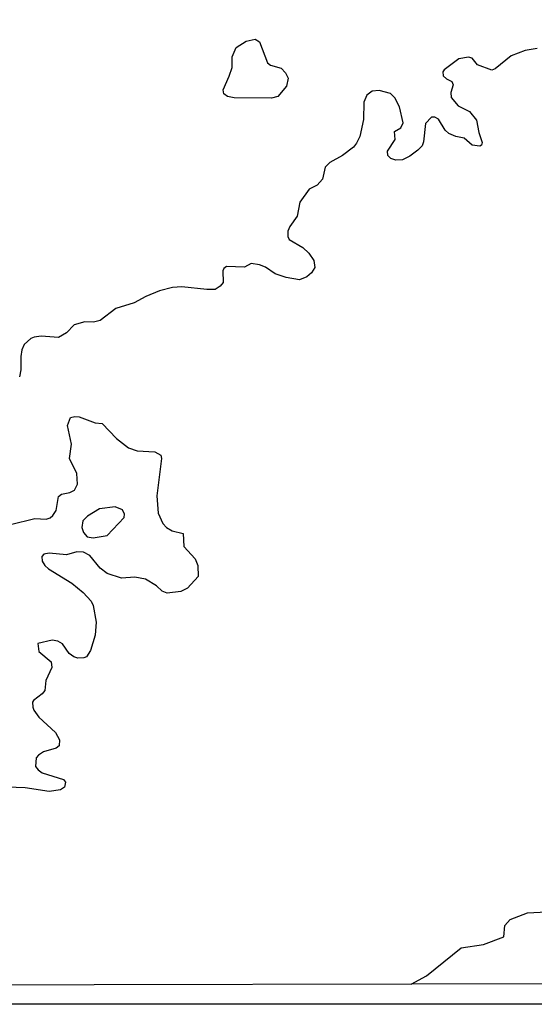
# Model space of a CAD drawing. Units: millimetres. Extents: x 173471 to 175891, y 1674264 to 1677044.
# Drawn here: x 174578 to 174647, y 1674264 to 1674395 of the extents above; entities that cross this region are included whole.
import ezdxf

# ---------------------------------------------------------------- set-up
doc = ezdxf.new("R2010")
doc.units = ezdxf.units.MM
doc.header["$MEASUREMENT"] = 0
for name, color, linetype in [('IMAGEM', 7, 'Continuous'), ('V-BANHADO', 42, 'Continuous'), ('V-QUADRA', 40, 'Continuous'), ('V-RIO', 150, 'Continuous'), ('X-LIMITE_5000', 7, 'Continuous')]:
    doc.layers.add(name, color=color, linetype=linetype)
picture_1 = doc.add_image_def('image1.jpg', size_in_pixel=(4032, 4631))

msp = doc.modelspace()

# ---------------------------------------------------------------- linework, layer by layer
at = {"layer": 'V-BANHADO'}
for points in [[(174605.76, 1674387.87), (174606.17, 1674389.04), (174606.15, 1674390.46), (174606.71, 1674391.72), (174608.02, 1674392.56), (174609.22, 1674392.84), (174609.82, 1674392.47), (174610.89, 1674389.64), (174611.28, 1674389.32), (174612.7, 1674388.93), (174613.28, 1674388.33), (174613.64, 1674387.62), (174613.41, 1674386.55), (174612.25, 1674385.15), (174611.41, 1674384.94), (174606.43, 1674384.98), (174605.53, 1674385.15), (174605.06, 1674385.5), (174604.95, 1674386.04), (174605.76, 1674387.87)], [(174605.76, 1674387.87), (174606.17, 1674389.04), (174606.15, 1674390.46), (174606.71, 1674391.72), (174608.02, 1674392.56), (174609.22, 1674392.84), (174609.82, 1674392.47), (174610.89, 1674389.64), (174611.28, 1674389.32), (174612.7, 1674388.93), (174613.28, 1674388.33), (174613.64, 1674387.62), (174613.41, 1674386.55), (174612.25, 1674385.15), (174611.41, 1674384.94), (174606.43, 1674384.98), (174605.53, 1674385.15), (174605.06, 1674385.5), (174604.95, 1674386.04), (174605.76, 1674387.87)], [(174646.97, 1674391.55), (174645.33, 1674391.31), (174643.48, 1674390.58), (174641.34, 1674388.84), (174640.87, 1674388.67), (174638.98, 1674389.38), (174638.27, 1674390.26), (174637.78, 1674390.41), (174636.48, 1674390.18), (174634.51, 1674388.72), (174634.34, 1674388.44), (174634.36, 1674387.9), (174634.81, 1674387.49), (174635.56, 1674387.15), (174635.73, 1674386.7), (174635.41, 1674385.69), (174635.43, 1674385), (174636.4, 1674383.88), (174637.91, 1674383.16), (174638.85, 1674382), (174639.14, 1674380.32), (174639.58, 1674378.99), (174639.49, 1674378.65), (174639.28, 1674378.5), (174638.25, 1674378.62), (174637.19, 1674379.59), (174636.06, 1674379.8), (174635.13, 1674380.19), (174634.66, 1674380.64), (174633.76, 1674382.1), (174633.27, 1674382.4), (174632.84, 1674382.36), (174632.02, 1674381.55), (174631.76, 1674379.08), (174631.55, 1674378.56), (174631.01, 1674377.98), (174629.92, 1674377.14), (174628.93, 1674376.65), (174628.07, 1674376.63), (174627.36, 1674376.84), (174627, 1674377.27), (174626.95, 1674377.83), (174627.96, 1674379.38), (174627.88, 1674380.47), (174628.71, 1674380.94), (174629.03, 1674381.61), (174628.54, 1674383.76), (174627.92, 1674384.96), (174627.32, 1674385.54), (174625.8, 1674385.97), (174624.9, 1674385.88), (174624.17, 1674385.34), (174623.78, 1674384.4), (174623.73, 1674382.08), (174623.22, 1674379.81), (174622.79, 1674378.91), (174622.38, 1674378.37), (174620.9, 1674377.25), (174619.23, 1674376.33), (174618.58, 1674375.68), (174618.24, 1674374.07), (174617.53, 1674373.26), (174616.48, 1674372.76), (174615.23, 1674371.01), (174614.87, 1674369.12), (174613.86, 1674367.74), (174613.6, 1674367.14), (174613.6, 1674366.41), (174613.79, 1674366.02), (174615.62, 1674364.95), (174616.43, 1674364.18), (174617.08, 1674363.21), (174617.21, 1674362.26), (174616.75, 1674361.56), (174616.14, 1674361), (174615.15, 1674360.63), (174613.39, 1674360.93), (174611.89, 1674361.43), (174610.61, 1674362.29), (174609.82, 1674362.61), (174608.68, 1674362.78), (174607.81, 1674362.31), (174605.4, 1674362.4), (174605.06, 1674362.14), (174604.93, 1674361.82), (174604.95, 1674360.27), (174604.54, 1674359.76), (174603.9, 1674359.34), (174602.78, 1674359.32), (174599.43, 1674359.69), (174598.19, 1674359.6), (174596.43, 1674359.13), (174594.62, 1674358.4), (174593.03, 1674357.54), (174590.59, 1674356.77), (174588.5, 1674355.18), (174587.63, 1674354.94), (174586.47, 1674354.97), (174585.02, 1674354.58), (174583.99, 1674353.53), (174582.95, 1674352.9), (174580.63, 1674353.08), (174579.68, 1674352.95), (174579.21, 1674352.75), (174578.35, 1674351.96), (174578.02, 1674351.26), (174577.88, 1674350.35), (174577.88, 1674348.59), (174577.72, 1674347.65)], [(174646.97, 1674391.55), (174645.33, 1674391.31), (174643.48, 1674390.58), (174641.34, 1674388.84), (174640.87, 1674388.67), (174638.98, 1674389.38), (174638.27, 1674390.26), (174637.78, 1674390.41), (174636.48, 1674390.18), (174634.51, 1674388.72), (174634.34, 1674388.44), (174634.36, 1674387.9), (174634.81, 1674387.49), (174635.56, 1674387.15), (174635.73, 1674386.7), (174635.41, 1674385.69), (174635.43, 1674385), (174636.4, 1674383.88), (174637.91, 1674383.16), (174638.85, 1674382), (174639.14, 1674380.32), (174639.58, 1674378.99), (174639.49, 1674378.65), (174639.28, 1674378.5), (174638.25, 1674378.62), (174637.19, 1674379.59), (174636.06, 1674379.8), (174635.13, 1674380.19), (174634.66, 1674380.64), (174633.76, 1674382.1), (174633.27, 1674382.4), (174632.84, 1674382.36), (174632.02, 1674381.55), (174631.76, 1674379.08), (174631.55, 1674378.56), (174631.01, 1674377.98), (174629.92, 1674377.14), (174628.93, 1674376.65), (174628.07, 1674376.63), (174627.36, 1674376.84), (174627, 1674377.27), (174626.95, 1674377.83), (174627.96, 1674379.38), (174627.88, 1674380.47), (174628.71, 1674380.94), (174629.03, 1674381.61), (174628.54, 1674383.76), (174627.92, 1674384.96), (174627.32, 1674385.54), (174625.8, 1674385.97), (174624.9, 1674385.88), (174624.17, 1674385.34), (174623.78, 1674384.4), (174623.73, 1674382.08), (174623.22, 1674379.81), (174622.79, 1674378.91), (174622.38, 1674378.37), (174620.9, 1674377.25), (174619.23, 1674376.33), (174618.58, 1674375.68), (174618.24, 1674374.07), (174617.53, 1674373.26), (174616.48, 1674372.76), (174615.23, 1674371.01), (174614.87, 1674369.12), (174613.86, 1674367.74), (174613.6, 1674367.14), (174613.6, 1674366.41), (174613.79, 1674366.02), (174615.62, 1674364.95), (174616.43, 1674364.18), (174617.08, 1674363.21), (174617.21, 1674362.26), (174616.75, 1674361.56), (174616.14, 1674361), (174615.15, 1674360.63), (174613.39, 1674360.93), (174611.89, 1674361.43), (174610.61, 1674362.29), (174609.82, 1674362.61), (174608.68, 1674362.78), (174607.81, 1674362.31), (174605.4, 1674362.4), (174605.06, 1674362.14), (174604.93, 1674361.82), (174604.95, 1674360.27), (174604.54, 1674359.76), (174603.9, 1674359.34), (174602.78, 1674359.32), (174599.43, 1674359.69), (174598.19, 1674359.6), (174596.43, 1674359.13), (174594.62, 1674358.4), (174593.03, 1674357.54), (174590.59, 1674356.77), (174588.5, 1674355.18), (174587.63, 1674354.94), (174586.47, 1674354.97), (174585.02, 1674354.58), (174583.99, 1674353.53), (174582.95, 1674352.9), (174580.63, 1674353.08), (174579.68, 1674352.95), (174579.21, 1674352.75), (174578.35, 1674351.96), (174578.02, 1674351.26), (174577.88, 1674350.35), (174577.88, 1674348.59), (174577.72, 1674347.65)], [(174576.5, 1674327.87), (174579.77, 1674328.69), (174581.27, 1674328.6), (174581.83, 1674328.77), (174582.19, 1674329.07), (174582.6, 1674329.74), (174582.92, 1674331.63), (174583.35, 1674331.95), (174584.45, 1674332.16), (174585.09, 1674332.47), (174585.45, 1674333.26), (174585.39, 1674334.7), (174584.38, 1674336.7), (174584.68, 1674338.63), (174584.14, 1674341.13), (174584.55, 1674342.17), (174585.13, 1674342.34), (174585.69, 1674342.3), (174587.84, 1674341.48), (174588.78, 1674341.4), (174590.71, 1674339.36), (174592.31, 1674338.13), (174593.46, 1674337.75), (174595.83, 1674337.58), (174596.64, 1674337.17), (174596.72, 1674336.7), (174596.1, 1674331.72), (174596.25, 1674329.4), (174596.87, 1674328.02), (174597.37, 1674327.46), (174598.15, 1674327.01), (174599.6, 1674326.65), (174599.69, 1674324.91), (174601.23, 1674323.28), (174601.58, 1674322.4), (174601.6, 1674320.9), (174600.18, 1674319.35), (174599.3, 1674318.92), (174597.47, 1674318.69), (174596.79, 1674318.95), (174596.02, 1674319.65), (174594.58, 1674320.55), (174593.16, 1674320.83), (174591.36, 1674320.7), (174589.43, 1674321.32), (174588.5, 1674322.03), (174587.11, 1674323.71), (174586.29, 1674324.18), (174585.39, 1674324.22), (174583.98, 1674323.83), (174581.66, 1674324.05), (174580.99, 1674323.92), (174580.69, 1674323.6), (174580.73, 1674322.96), (174581.09, 1674322.4), (174581.61, 1674321.93), (174584.71, 1674320.01), (174586.21, 1674318.79), (174587.28, 1674317.61), (174587.56, 1674317.03), (174587.99, 1674314.8), (174587.82, 1674313.08), (174587.23, 1674311.02), (174586.66, 1674310.18), (174586.34, 1674310.03), (174585.52, 1674309.97), (174584.96, 1674310.14), (174584.36, 1674310.61), (174583.48, 1674311.92), (174582.86, 1674312.26), (174582.09, 1674312.37), (174580.15, 1674311.96), (174580.28, 1674310.89), (174581.95, 1674309.5), (174582.06, 1674308.75), (174581.22, 1674306.99), (174581.11, 1674305.66), (174580.75, 1674305.2), (174579.59, 1674304.3), (174579.46, 1674304.08), (174579.48, 1674303.42), (174579.61, 1674303.01), (174580.3, 1674302.09), (174582.53, 1674300.05), (174583.05, 1674299.04), (174583.01, 1674298.24), (174582.62, 1674297.94), (174580.93, 1674297.43), (174580.24, 1674297.02), (174579.94, 1674296.64), (174579.85, 1674295.5), (174580.19, 1674295.02), (174580.76, 1674294.64), (174583.59, 1674293.74), (174583.86, 1674293.37), (174583.74, 1674292.73), (174583.2, 1674292.34), (174581.66, 1674292.15), (174578.48, 1674292.62), (174574.87, 1674292.75)], [(174576.5, 1674327.87), (174579.77, 1674328.69), (174581.27, 1674328.6), (174581.83, 1674328.77), (174582.19, 1674329.07), (174582.6, 1674329.74), (174582.92, 1674331.63), (174583.35, 1674331.95), (174584.45, 1674332.16), (174585.09, 1674332.47), (174585.45, 1674333.26), (174585.39, 1674334.7), (174584.38, 1674336.7), (174584.68, 1674338.63), (174584.14, 1674341.13), (174584.55, 1674342.17), (174585.13, 1674342.34), (174585.69, 1674342.3), (174587.84, 1674341.48), (174588.78, 1674341.4), (174590.71, 1674339.36), (174592.31, 1674338.13), (174593.46, 1674337.75), (174595.83, 1674337.58), (174596.64, 1674337.17), (174596.72, 1674336.7), (174596.1, 1674331.72), (174596.25, 1674329.4), (174596.87, 1674328.02), (174597.37, 1674327.46), (174598.15, 1674327.01), (174599.6, 1674326.65), (174599.69, 1674324.91), (174601.23, 1674323.28), (174601.58, 1674322.4), (174601.6, 1674320.9), (174600.18, 1674319.35), (174599.3, 1674318.92), (174597.47, 1674318.69), (174596.79, 1674318.95), (174596.02, 1674319.65), (174594.58, 1674320.55), (174593.16, 1674320.83), (174591.36, 1674320.7), (174589.43, 1674321.32), (174588.5, 1674322.03), (174587.11, 1674323.71), (174586.29, 1674324.18), (174585.39, 1674324.22), (174583.98, 1674323.83), (174581.66, 1674324.05), (174580.99, 1674323.92), (174580.69, 1674323.6), (174580.73, 1674322.96), (174581.09, 1674322.4), (174581.61, 1674321.93), (174584.71, 1674320.01), (174586.21, 1674318.79), (174587.28, 1674317.61), (174587.56, 1674317.03), (174587.99, 1674314.8), (174587.82, 1674313.08), (174587.23, 1674311.02), (174586.66, 1674310.18), (174586.34, 1674310.03), (174585.52, 1674309.97), (174584.96, 1674310.14), (174584.36, 1674310.61), (174583.48, 1674311.92), (174582.86, 1674312.26), (174582.09, 1674312.37), (174580.15, 1674311.96), (174580.28, 1674310.89), (174581.95, 1674309.5), (174582.06, 1674308.75), (174581.22, 1674306.99), (174581.11, 1674305.66), (174580.75, 1674305.2), (174579.59, 1674304.3), (174579.46, 1674304.08), (174579.48, 1674303.42), (174579.61, 1674303.01), (174580.3, 1674302.09), (174582.53, 1674300.05), (174583.05, 1674299.04), (174583.01, 1674298.24), (174582.62, 1674297.94), (174580.93, 1674297.43), (174580.24, 1674297.02), (174579.94, 1674296.64), (174579.85, 1674295.5), (174580.19, 1674295.02), (174580.76, 1674294.64), (174583.59, 1674293.74), (174583.86, 1674293.37), (174583.74, 1674292.73), (174583.2, 1674292.34), (174581.66, 1674292.15), (174578.48, 1674292.62), (174574.87, 1674292.75)], [(174587.58, 1674326.1), (174589.45, 1674326.41), (174591.72, 1674328.82), (174591.76, 1674329.27), (174591.47, 1674329.85), (174590.5, 1674330.23), (174588.42, 1674329.98), (174586.83, 1674328.97), (174586.19, 1674328.38), (174586.05, 1674327.47), (174586.27, 1674326.78), (174586.76, 1674326.24), (174587.58, 1674326.1)], [(174587.58, 1674326.1), (174589.45, 1674326.41), (174591.72, 1674328.82), (174591.76, 1674329.27), (174591.47, 1674329.85), (174590.5, 1674330.23), (174588.42, 1674329.98), (174586.83, 1674328.97), (174586.19, 1674328.38), (174586.05, 1674327.47), (174586.27, 1674326.78), (174586.76, 1674326.24), (174587.58, 1674326.1)], [(174630.1, 1674266.37), (174632.13, 1674267.47), (174636.78, 1674271.23), (174639.78, 1674271.65), (174642.5, 1674272.68), (174642.64, 1674274.2), (174643.33, 1674274.99), (174645.67, 1674275.92), (174650.77, 1674276.16)], [(174630.1, 1674266.37), (174632.13, 1674267.47), (174636.78, 1674271.23), (174639.78, 1674271.65), (174642.5, 1674272.68), (174642.64, 1674274.2), (174643.33, 1674274.99), (174645.67, 1674275.92), (174650.77, 1674276.16)]]:
    msp.add_lwpolyline(points, dxfattribs=at)
at = {"layer": 'V-QUADRA'}
for points in [[(174646.97, 1674391.55), (174645.33, 1674391.31), (174643.48, 1674390.58), (174641.34, 1674388.84), (174640.87, 1674388.67), (174638.98, 1674389.38), (174638.27, 1674390.26), (174637.78, 1674390.41), (174636.48, 1674390.18), (174634.51, 1674388.72), (174634.34, 1674388.44), (174634.36, 1674387.9), (174634.81, 1674387.49), (174635.56, 1674387.15), (174635.73, 1674386.7), (174635.41, 1674385.69), (174635.43, 1674385), (174636.4, 1674383.88), (174637.91, 1674383.16), (174638.85, 1674382), (174639.14, 1674380.32), (174639.58, 1674378.99), (174639.49, 1674378.65), (174639.28, 1674378.5), (174638.25, 1674378.62), (174637.19, 1674379.59), (174636.06, 1674379.8), (174635.13, 1674380.19), (174634.66, 1674380.64), (174633.76, 1674382.1), (174633.27, 1674382.4), (174632.84, 1674382.36), (174632.02, 1674381.55), (174631.76, 1674379.08), (174631.55, 1674378.56), (174631.01, 1674377.98), (174629.92, 1674377.14), (174628.93, 1674376.65), (174628.07, 1674376.63), (174627.36, 1674376.84), (174627, 1674377.27), (174626.95, 1674377.83), (174627.96, 1674379.38), (174627.88, 1674380.47), (174628.71, 1674380.94), (174629.03, 1674381.61), (174628.54, 1674383.76), (174627.92, 1674384.96), (174627.32, 1674385.54), (174625.8, 1674385.97), (174624.9, 1674385.88), (174624.17, 1674385.34), (174623.78, 1674384.4), (174623.73, 1674382.08), (174623.22, 1674379.81), (174622.79, 1674378.91), (174622.38, 1674378.37), (174620.9, 1674377.25), (174619.23, 1674376.33), (174618.58, 1674375.68), (174618.24, 1674374.07), (174617.53, 1674373.26), (174616.48, 1674372.76), (174615.23, 1674371.01), (174614.87, 1674369.12), (174613.86, 1674367.74), (174613.6, 1674367.14), (174613.6, 1674366.41), (174613.79, 1674366.02), (174615.62, 1674364.95), (174616.43, 1674364.18), (174617.08, 1674363.21), (174617.21, 1674362.26), (174616.75, 1674361.56), (174616.14, 1674361), (174615.15, 1674360.63), (174613.39, 1674360.93), (174611.89, 1674361.43), (174610.61, 1674362.29), (174609.82, 1674362.61), (174608.68, 1674362.78), (174607.81, 1674362.31), (174605.4, 1674362.4), (174605.06, 1674362.14), (174604.93, 1674361.82), (174604.95, 1674360.27), (174604.54, 1674359.76), (174603.9, 1674359.34), (174602.78, 1674359.32), (174599.43, 1674359.69), (174598.19, 1674359.6), (174596.43, 1674359.13), (174594.62, 1674358.4), (174593.03, 1674357.54), (174590.59, 1674356.77), (174588.5, 1674355.18), (174587.63, 1674354.94), (174586.47, 1674354.97), (174585.02, 1674354.58), (174583.99, 1674353.53), (174582.95, 1674352.9), (174580.63, 1674353.08), (174579.68, 1674352.95), (174579.21, 1674352.75), (174578.35, 1674351.96), (174578.02, 1674351.26), (174577.88, 1674350.35), (174577.88, 1674348.59), (174577.72, 1674347.65)], [(174646.97, 1674391.55), (174645.33, 1674391.31), (174643.48, 1674390.58), (174641.34, 1674388.84), (174640.87, 1674388.67), (174638.98, 1674389.38), (174638.27, 1674390.26), (174637.78, 1674390.41), (174636.48, 1674390.18), (174634.51, 1674388.72), (174634.34, 1674388.44), (174634.36, 1674387.9), (174634.81, 1674387.49), (174635.56, 1674387.15), (174635.73, 1674386.7), (174635.41, 1674385.69), (174635.43, 1674385), (174636.4, 1674383.88), (174637.91, 1674383.16), (174638.85, 1674382), (174639.14, 1674380.32), (174639.58, 1674378.99), (174639.49, 1674378.65), (174639.28, 1674378.5), (174638.25, 1674378.62), (174637.19, 1674379.59), (174636.06, 1674379.8), (174635.13, 1674380.19), (174634.66, 1674380.64), (174633.76, 1674382.1), (174633.27, 1674382.4), (174632.84, 1674382.36), (174632.02, 1674381.55), (174631.76, 1674379.08), (174631.55, 1674378.56), (174631.01, 1674377.98), (174629.92, 1674377.14), (174628.93, 1674376.65), (174628.07, 1674376.63), (174627.36, 1674376.84), (174627, 1674377.27), (174626.95, 1674377.83), (174627.96, 1674379.38), (174627.88, 1674380.47), (174628.71, 1674380.94), (174629.03, 1674381.61), (174628.54, 1674383.76), (174627.92, 1674384.96), (174627.32, 1674385.54), (174625.8, 1674385.97), (174624.9, 1674385.88), (174624.17, 1674385.34), (174623.78, 1674384.4), (174623.73, 1674382.08), (174623.22, 1674379.81), (174622.79, 1674378.91), (174622.38, 1674378.37), (174620.9, 1674377.25), (174619.23, 1674376.33), (174618.58, 1674375.68), (174618.24, 1674374.07), (174617.53, 1674373.26), (174616.48, 1674372.76), (174615.23, 1674371.01), (174614.87, 1674369.12), (174613.86, 1674367.74), (174613.6, 1674367.14), (174613.6, 1674366.41), (174613.79, 1674366.02), (174615.62, 1674364.95), (174616.43, 1674364.18), (174617.08, 1674363.21), (174617.21, 1674362.26), (174616.75, 1674361.56), (174616.14, 1674361), (174615.15, 1674360.63), (174613.39, 1674360.93), (174611.89, 1674361.43), (174610.61, 1674362.29), (174609.82, 1674362.61), (174608.68, 1674362.78), (174607.81, 1674362.31), (174605.4, 1674362.4), (174605.06, 1674362.14), (174604.93, 1674361.82), (174604.95, 1674360.27), (174604.54, 1674359.76), (174603.9, 1674359.34), (174602.78, 1674359.32), (174599.43, 1674359.69), (174598.19, 1674359.6), (174596.43, 1674359.13), (174594.62, 1674358.4), (174593.03, 1674357.54), (174590.59, 1674356.77), (174588.5, 1674355.18), (174587.63, 1674354.94), (174586.47, 1674354.97), (174585.02, 1674354.58), (174583.99, 1674353.53), (174582.95, 1674352.9), (174580.63, 1674353.08), (174579.68, 1674352.95), (174579.21, 1674352.75), (174578.35, 1674351.96), (174578.02, 1674351.26), (174577.88, 1674350.35), (174577.88, 1674348.59), (174577.72, 1674347.65)], [(174576.5, 1674327.87), (174579.77, 1674328.69), (174581.27, 1674328.6), (174581.83, 1674328.77), (174582.19, 1674329.07), (174582.6, 1674329.74), (174582.92, 1674331.63), (174583.35, 1674331.95), (174584.45, 1674332.16), (174585.09, 1674332.47), (174585.45, 1674333.26), (174585.39, 1674334.7), (174584.38, 1674336.7), (174584.68, 1674338.63), (174584.14, 1674341.13), (174584.55, 1674342.17), (174585.13, 1674342.34), (174585.69, 1674342.3), (174587.84, 1674341.48), (174588.78, 1674341.4), (174590.71, 1674339.36), (174592.31, 1674338.13), (174593.46, 1674337.75), (174595.83, 1674337.58), (174596.64, 1674337.17), (174596.72, 1674336.7), (174596.1, 1674331.72), (174596.25, 1674329.4), (174596.87, 1674328.02), (174597.37, 1674327.46), (174598.15, 1674327.01), (174599.6, 1674326.65), (174599.69, 1674324.91), (174601.23, 1674323.28), (174601.58, 1674322.4), (174601.6, 1674320.9), (174600.18, 1674319.35), (174599.3, 1674318.92), (174597.47, 1674318.69), (174596.79, 1674318.95), (174596.02, 1674319.65), (174594.58, 1674320.55), (174593.16, 1674320.83), (174591.36, 1674320.7), (174589.43, 1674321.32), (174588.5, 1674322.03), (174587.11, 1674323.71), (174586.29, 1674324.18), (174585.39, 1674324.22), (174583.98, 1674323.83), (174581.66, 1674324.05), (174580.99, 1674323.92), (174580.69, 1674323.6), (174580.73, 1674322.96), (174581.09, 1674322.4), (174581.61, 1674321.93), (174584.71, 1674320.01), (174586.21, 1674318.79), (174587.28, 1674317.61), (174587.56, 1674317.03), (174587.99, 1674314.8), (174587.82, 1674313.08), (174587.23, 1674311.02), (174586.66, 1674310.18), (174586.34, 1674310.03), (174585.52, 1674309.97), (174584.96, 1674310.14), (174584.36, 1674310.61), (174583.48, 1674311.92), (174582.86, 1674312.26), (174582.09, 1674312.37), (174580.15, 1674311.96), (174580.28, 1674310.89), (174581.95, 1674309.5), (174582.06, 1674308.75), (174581.22, 1674306.99), (174581.11, 1674305.66), (174580.75, 1674305.2), (174579.59, 1674304.3), (174579.46, 1674304.08), (174579.48, 1674303.42), (174579.61, 1674303.01), (174580.3, 1674302.09), (174582.53, 1674300.05), (174583.05, 1674299.04), (174583.01, 1674298.24), (174582.62, 1674297.94), (174580.93, 1674297.43), (174580.24, 1674297.02), (174579.94, 1674296.64), (174579.85, 1674295.5), (174580.19, 1674295.02), (174580.76, 1674294.64), (174583.59, 1674293.74), (174583.86, 1674293.37), (174583.74, 1674292.73), (174583.2, 1674292.34), (174581.66, 1674292.15), (174578.48, 1674292.62), (174574.87, 1674292.75)], [(174576.5, 1674327.87), (174579.77, 1674328.69), (174581.27, 1674328.6), (174581.83, 1674328.77), (174582.19, 1674329.07), (174582.6, 1674329.74), (174582.92, 1674331.63), (174583.35, 1674331.95), (174584.45, 1674332.16), (174585.09, 1674332.47), (174585.45, 1674333.26), (174585.39, 1674334.7), (174584.38, 1674336.7), (174584.68, 1674338.63), (174584.14, 1674341.13), (174584.55, 1674342.17), (174585.13, 1674342.34), (174585.69, 1674342.3), (174587.84, 1674341.48), (174588.78, 1674341.4), (174590.71, 1674339.36), (174592.31, 1674338.13), (174593.46, 1674337.75), (174595.83, 1674337.58), (174596.64, 1674337.17), (174596.72, 1674336.7), (174596.1, 1674331.72), (174596.25, 1674329.4), (174596.87, 1674328.02), (174597.37, 1674327.46), (174598.15, 1674327.01), (174599.6, 1674326.65), (174599.69, 1674324.91), (174601.23, 1674323.28), (174601.58, 1674322.4), (174601.6, 1674320.9), (174600.18, 1674319.35), (174599.3, 1674318.92), (174597.47, 1674318.69), (174596.79, 1674318.95), (174596.02, 1674319.65), (174594.58, 1674320.55), (174593.16, 1674320.83), (174591.36, 1674320.7), (174589.43, 1674321.32), (174588.5, 1674322.03), (174587.11, 1674323.71), (174586.29, 1674324.18), (174585.39, 1674324.22), (174583.98, 1674323.83), (174581.66, 1674324.05), (174580.99, 1674323.92), (174580.69, 1674323.6), (174580.73, 1674322.96), (174581.09, 1674322.4), (174581.61, 1674321.93), (174584.71, 1674320.01), (174586.21, 1674318.79), (174587.28, 1674317.61), (174587.56, 1674317.03), (174587.99, 1674314.8), (174587.82, 1674313.08), (174587.23, 1674311.02), (174586.66, 1674310.18), (174586.34, 1674310.03), (174585.52, 1674309.97), (174584.96, 1674310.14), (174584.36, 1674310.61), (174583.48, 1674311.92), (174582.86, 1674312.26), (174582.09, 1674312.37), (174580.15, 1674311.96), (174580.28, 1674310.89), (174581.95, 1674309.5), (174582.06, 1674308.75), (174581.22, 1674306.99), (174581.11, 1674305.66), (174580.75, 1674305.2), (174579.59, 1674304.3), (174579.46, 1674304.08), (174579.48, 1674303.42), (174579.61, 1674303.01), (174580.3, 1674302.09), (174582.53, 1674300.05), (174583.05, 1674299.04), (174583.01, 1674298.24), (174582.62, 1674297.94), (174580.93, 1674297.43), (174580.24, 1674297.02), (174579.94, 1674296.64), (174579.85, 1674295.5), (174580.19, 1674295.02), (174580.76, 1674294.64), (174583.59, 1674293.74), (174583.86, 1674293.37), (174583.74, 1674292.73), (174583.2, 1674292.34), (174581.66, 1674292.15), (174578.48, 1674292.62), (174574.87, 1674292.75)]]:
    msp.add_lwpolyline(points, dxfattribs=at)
at = {"layer": 'V-RIO'}
for points in [[(174646.97, 1674391.55), (174645.33, 1674391.31), (174643.48, 1674390.58), (174641.34, 1674388.84), (174640.87, 1674388.67), (174638.98, 1674389.38), (174638.27, 1674390.26), (174637.78, 1674390.41), (174636.48, 1674390.18), (174634.51, 1674388.72), (174634.34, 1674388.44), (174634.36, 1674387.9), (174634.81, 1674387.49), (174635.56, 1674387.15), (174635.73, 1674386.7), (174635.41, 1674385.69), (174635.43, 1674385), (174636.4, 1674383.88), (174637.91, 1674383.16), (174638.85, 1674382), (174639.14, 1674380.32), (174639.58, 1674378.99), (174639.49, 1674378.65), (174639.28, 1674378.5), (174638.25, 1674378.62), (174637.19, 1674379.59), (174636.06, 1674379.8), (174635.13, 1674380.19), (174634.66, 1674380.64), (174633.76, 1674382.1), (174633.27, 1674382.4), (174632.84, 1674382.36), (174632.02, 1674381.55), (174631.76, 1674379.08), (174631.55, 1674378.56), (174631.01, 1674377.98), (174629.92, 1674377.14), (174628.93, 1674376.65), (174628.07, 1674376.63), (174627.36, 1674376.84), (174627, 1674377.27), (174626.95, 1674377.83), (174627.96, 1674379.38), (174627.88, 1674380.47), (174628.71, 1674380.94), (174629.03, 1674381.61), (174628.54, 1674383.76), (174627.92, 1674384.96), (174627.32, 1674385.54), (174625.8, 1674385.97), (174624.9, 1674385.88), (174624.17, 1674385.34), (174623.78, 1674384.4), (174623.73, 1674382.08), (174623.22, 1674379.81), (174622.79, 1674378.91), (174622.38, 1674378.37), (174620.9, 1674377.25), (174619.23, 1674376.33), (174618.58, 1674375.68), (174618.24, 1674374.07), (174617.53, 1674373.26), (174616.48, 1674372.76), (174615.23, 1674371.01), (174614.87, 1674369.12), (174613.86, 1674367.74), (174613.6, 1674367.14), (174613.6, 1674366.41), (174613.79, 1674366.02), (174615.62, 1674364.95), (174616.43, 1674364.18), (174617.08, 1674363.21), (174617.21, 1674362.26), (174616.75, 1674361.56), (174616.14, 1674361), (174615.15, 1674360.63), (174613.39, 1674360.93), (174611.89, 1674361.43), (174610.61, 1674362.29), (174609.82, 1674362.61), (174608.68, 1674362.78), (174607.81, 1674362.31), (174605.4, 1674362.4), (174605.06, 1674362.14), (174604.93, 1674361.82), (174604.95, 1674360.27), (174604.54, 1674359.76), (174603.9, 1674359.34), (174602.78, 1674359.32), (174599.43, 1674359.69), (174598.19, 1674359.6), (174596.43, 1674359.13), (174594.62, 1674358.4), (174593.03, 1674357.54), (174590.59, 1674356.77), (174588.5, 1674355.18), (174587.63, 1674354.94), (174586.47, 1674354.97), (174585.02, 1674354.58), (174583.99, 1674353.53), (174582.95, 1674352.9), (174580.63, 1674353.08), (174579.68, 1674352.95), (174579.21, 1674352.75), (174578.35, 1674351.96), (174578.02, 1674351.26), (174577.88, 1674350.35), (174577.88, 1674348.59), (174577.72, 1674347.65)], [(174646.97, 1674391.55), (174645.33, 1674391.31), (174643.48, 1674390.58), (174641.34, 1674388.84), (174640.87, 1674388.67), (174638.98, 1674389.38), (174638.27, 1674390.26), (174637.78, 1674390.41), (174636.48, 1674390.18), (174634.51, 1674388.72), (174634.34, 1674388.44), (174634.36, 1674387.9), (174634.81, 1674387.49), (174635.56, 1674387.15), (174635.73, 1674386.7), (174635.41, 1674385.69), (174635.43, 1674385), (174636.4, 1674383.88), (174637.91, 1674383.16), (174638.85, 1674382), (174639.14, 1674380.32), (174639.58, 1674378.99), (174639.49, 1674378.65), (174639.28, 1674378.5), (174638.25, 1674378.62), (174637.19, 1674379.59), (174636.06, 1674379.8), (174635.13, 1674380.19), (174634.66, 1674380.64), (174633.76, 1674382.1), (174633.27, 1674382.4), (174632.84, 1674382.36), (174632.02, 1674381.55), (174631.76, 1674379.08), (174631.55, 1674378.56), (174631.01, 1674377.98), (174629.92, 1674377.14), (174628.93, 1674376.65), (174628.07, 1674376.63), (174627.36, 1674376.84), (174627, 1674377.27), (174626.95, 1674377.83), (174627.96, 1674379.38), (174627.88, 1674380.47), (174628.71, 1674380.94), (174629.03, 1674381.61), (174628.54, 1674383.76), (174627.92, 1674384.96), (174627.32, 1674385.54), (174625.8, 1674385.97), (174624.9, 1674385.88), (174624.17, 1674385.34), (174623.78, 1674384.4), (174623.73, 1674382.08), (174623.22, 1674379.81), (174622.79, 1674378.91), (174622.38, 1674378.37), (174620.9, 1674377.25), (174619.23, 1674376.33), (174618.58, 1674375.68), (174618.24, 1674374.07), (174617.53, 1674373.26), (174616.48, 1674372.76), (174615.23, 1674371.01), (174614.87, 1674369.12), (174613.86, 1674367.74), (174613.6, 1674367.14), (174613.6, 1674366.41), (174613.79, 1674366.02), (174615.62, 1674364.95), (174616.43, 1674364.18), (174617.08, 1674363.21), (174617.21, 1674362.26), (174616.75, 1674361.56), (174616.14, 1674361), (174615.15, 1674360.63), (174613.39, 1674360.93), (174611.89, 1674361.43), (174610.61, 1674362.29), (174609.82, 1674362.61), (174608.68, 1674362.78), (174607.81, 1674362.31), (174605.4, 1674362.4), (174605.06, 1674362.14), (174604.93, 1674361.82), (174604.95, 1674360.27), (174604.54, 1674359.76), (174603.9, 1674359.34), (174602.78, 1674359.32), (174599.43, 1674359.69), (174598.19, 1674359.6), (174596.43, 1674359.13), (174594.62, 1674358.4), (174593.03, 1674357.54), (174590.59, 1674356.77), (174588.5, 1674355.18), (174587.63, 1674354.94), (174586.47, 1674354.97), (174585.02, 1674354.58), (174583.99, 1674353.53), (174582.95, 1674352.9), (174580.63, 1674353.08), (174579.68, 1674352.95), (174579.21, 1674352.75), (174578.35, 1674351.96), (174578.02, 1674351.26), (174577.88, 1674350.35), (174577.88, 1674348.59), (174577.72, 1674347.65)], [(174576.5, 1674327.87), (174579.77, 1674328.69), (174581.27, 1674328.6), (174581.83, 1674328.77), (174582.19, 1674329.07), (174582.6, 1674329.74), (174582.92, 1674331.63), (174583.35, 1674331.95), (174584.45, 1674332.16), (174585.09, 1674332.47), (174585.45, 1674333.26), (174585.39, 1674334.7), (174584.38, 1674336.7), (174584.68, 1674338.63), (174584.14, 1674341.13), (174584.55, 1674342.17), (174585.13, 1674342.34), (174585.69, 1674342.3), (174587.84, 1674341.48), (174588.78, 1674341.4), (174590.71, 1674339.36), (174592.31, 1674338.13), (174593.46, 1674337.75), (174595.83, 1674337.58), (174596.64, 1674337.17), (174596.72, 1674336.7), (174596.1, 1674331.72), (174596.25, 1674329.4), (174596.87, 1674328.02), (174597.37, 1674327.46), (174598.15, 1674327.01), (174599.6, 1674326.65), (174599.69, 1674324.91), (174601.23, 1674323.28), (174601.58, 1674322.4), (174601.6, 1674320.9), (174600.18, 1674319.35), (174599.3, 1674318.92), (174597.47, 1674318.69), (174596.79, 1674318.95), (174596.02, 1674319.65), (174594.58, 1674320.55), (174593.16, 1674320.83), (174591.36, 1674320.7), (174589.43, 1674321.32), (174588.5, 1674322.03), (174587.11, 1674323.71), (174586.29, 1674324.18), (174585.39, 1674324.22), (174583.98, 1674323.83), (174581.66, 1674324.05), (174580.99, 1674323.92), (174580.69, 1674323.6), (174580.73, 1674322.96), (174581.09, 1674322.4), (174581.61, 1674321.93), (174584.71, 1674320.01), (174586.21, 1674318.79), (174587.28, 1674317.61), (174587.56, 1674317.03), (174587.99, 1674314.8), (174587.82, 1674313.08), (174587.23, 1674311.02), (174586.66, 1674310.18), (174586.34, 1674310.03), (174585.52, 1674309.97), (174584.96, 1674310.14), (174584.36, 1674310.61), (174583.48, 1674311.92), (174582.86, 1674312.26), (174582.09, 1674312.37), (174580.15, 1674311.96), (174580.28, 1674310.89), (174581.95, 1674309.5), (174582.06, 1674308.75), (174581.22, 1674306.99), (174581.11, 1674305.66), (174580.75, 1674305.2), (174579.59, 1674304.3), (174579.46, 1674304.08), (174579.48, 1674303.42), (174579.61, 1674303.01), (174580.3, 1674302.09), (174582.53, 1674300.05), (174583.05, 1674299.04), (174583.01, 1674298.24), (174582.62, 1674297.94), (174580.93, 1674297.43), (174580.24, 1674297.02), (174579.94, 1674296.64), (174579.85, 1674295.5), (174580.19, 1674295.02), (174580.76, 1674294.64), (174583.59, 1674293.74), (174583.86, 1674293.37), (174583.74, 1674292.73), (174583.2, 1674292.34), (174581.66, 1674292.15), (174578.48, 1674292.62), (174574.87, 1674292.75)], [(174576.5, 1674327.87), (174579.77, 1674328.69), (174581.27, 1674328.6), (174581.83, 1674328.77), (174582.19, 1674329.07), (174582.6, 1674329.74), (174582.92, 1674331.63), (174583.35, 1674331.95), (174584.45, 1674332.16), (174585.09, 1674332.47), (174585.45, 1674333.26), (174585.39, 1674334.7), (174584.38, 1674336.7), (174584.68, 1674338.63), (174584.14, 1674341.13), (174584.55, 1674342.17), (174585.13, 1674342.34), (174585.69, 1674342.3), (174587.84, 1674341.48), (174588.78, 1674341.4), (174590.71, 1674339.36), (174592.31, 1674338.13), (174593.46, 1674337.75), (174595.83, 1674337.58), (174596.64, 1674337.17), (174596.72, 1674336.7), (174596.1, 1674331.72), (174596.25, 1674329.4), (174596.87, 1674328.02), (174597.37, 1674327.46), (174598.15, 1674327.01), (174599.6, 1674326.65), (174599.69, 1674324.91), (174601.23, 1674323.28), (174601.58, 1674322.4), (174601.6, 1674320.9), (174600.18, 1674319.35), (174599.3, 1674318.92), (174597.47, 1674318.69), (174596.79, 1674318.95), (174596.02, 1674319.65), (174594.58, 1674320.55), (174593.16, 1674320.83), (174591.36, 1674320.7), (174589.43, 1674321.32), (174588.5, 1674322.03), (174587.11, 1674323.71), (174586.29, 1674324.18), (174585.39, 1674324.22), (174583.98, 1674323.83), (174581.66, 1674324.05), (174580.99, 1674323.92), (174580.69, 1674323.6), (174580.73, 1674322.96), (174581.09, 1674322.4), (174581.61, 1674321.93), (174584.71, 1674320.01), (174586.21, 1674318.79), (174587.28, 1674317.61), (174587.56, 1674317.03), (174587.99, 1674314.8), (174587.82, 1674313.08), (174587.23, 1674311.02), (174586.66, 1674310.18), (174586.34, 1674310.03), (174585.52, 1674309.97), (174584.96, 1674310.14), (174584.36, 1674310.61), (174583.48, 1674311.92), (174582.86, 1674312.26), (174582.09, 1674312.37), (174580.15, 1674311.96), (174580.28, 1674310.89), (174581.95, 1674309.5), (174582.06, 1674308.75), (174581.22, 1674306.99), (174581.11, 1674305.66), (174580.75, 1674305.2), (174579.59, 1674304.3), (174579.46, 1674304.08), (174579.48, 1674303.42), (174579.61, 1674303.01), (174580.3, 1674302.09), (174582.53, 1674300.05), (174583.05, 1674299.04), (174583.01, 1674298.24), (174582.62, 1674297.94), (174580.93, 1674297.43), (174580.24, 1674297.02), (174579.94, 1674296.64), (174579.85, 1674295.5), (174580.19, 1674295.02), (174580.76, 1674294.64), (174583.59, 1674293.74), (174583.86, 1674293.37), (174583.74, 1674292.73), (174583.2, 1674292.34), (174581.66, 1674292.15), (174578.48, 1674292.62), (174574.87, 1674292.75)], [(174587.58, 1674326.1), (174589.45, 1674326.41), (174591.72, 1674328.82), (174591.76, 1674329.27), (174591.47, 1674329.85), (174590.5, 1674330.23), (174588.42, 1674329.98), (174586.83, 1674328.97), (174586.19, 1674328.38), (174586.05, 1674327.47), (174586.27, 1674326.78), (174586.76, 1674326.24), (174587.58, 1674326.1)], [(174587.58, 1674326.1), (174589.45, 1674326.41), (174591.72, 1674328.82), (174591.76, 1674329.27), (174591.47, 1674329.85), (174590.5, 1674330.23), (174588.42, 1674329.98), (174586.83, 1674328.97), (174586.19, 1674328.38), (174586.05, 1674327.47), (174586.27, 1674326.78), (174586.76, 1674326.24), (174587.58, 1674326.1)]]:
    msp.add_lwpolyline(points, dxfattribs=at)
at = {"layer": 'X-LIMITE_5000'}
msp.add_lwpolyline([(175887.04, 1675377.76), (175888.25, 1674823.48), (175889.46, 1674269.2), (175407.25, 1674268.13), (174925.03, 1674267.05), (174898.9, 1674266.99), (174630.1, 1674266.37), (174502.85, 1674266.08), (174442.82, 1674265.94), (173960.61, 1674264.81), (173478.4, 1674263.66), (173477.06, 1674817.95), (173475.73, 1675372.23)], dxfattribs=at)
msp.add_lwpolyline([(175887.04, 1675377.76), (175888.25, 1674823.48), (175889.46, 1674269.2), (175407.25, 1674268.13), (174925.03, 1674267.05), (174898.9, 1674266.99), (174630.1, 1674266.37), (174502.85, 1674266.08), (174442.82, 1674265.94), (173960.61, 1674264.81), (173478.4, 1674263.66), (173477.06, 1674817.95), (173475.73, 1675372.23)], dxfattribs=at)

# ---------------------------------------------------------------- referenced raster images: frames only (the image files are external)
at = {"layer": 'IMAGEM'}
image = msp.add_image(picture_1, insert=(173471, 1674263.66), size_in_units=(2420.4, 2779.98), dxfattribs=at)
image.dxf.flags = 7

doc.saveas('drawing.dxf')
